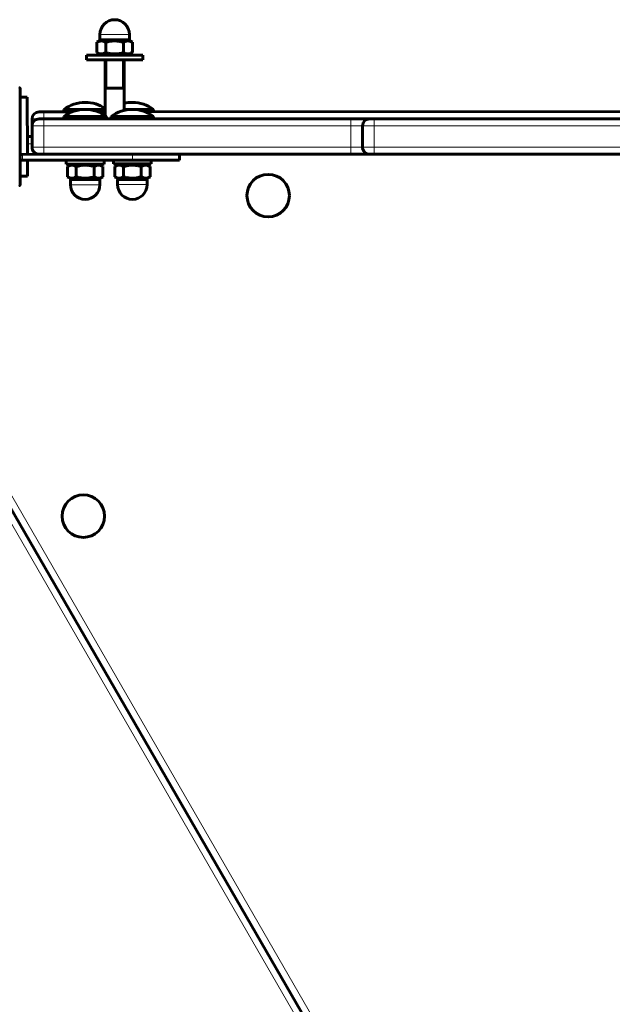
# Model space of a CAD drawing. Units: millimetres. Extents: x -4164 to 4917, y -3867 to 3628.
# Drawn here: x -356 to -105, y 413 to 830 of the extents above; entities that cross this region are included whole.
import ezdxf

# ---------------------------------------------------------------- set-up
doc = ezdxf.new("R2010")
doc.units = ezdxf.units.MM
doc.linetypes.add('K5LT_BASIC', pattern=[0])
doc.linetypes.add('K5LT_THIN', pattern=[0])

msp = doc.modelspace()

# ---------------------------------------------------------------- linework, layer by layer
at = {"color": 7, "linetype": 'K5LT_THIN', "lineweight": 18}
for p, q in [((-321.96, 823.38), (-309.46, 823.39)), ((-319.03, 812.63), (-319.03, 800.63)), ((-312.39, 812.64), (-312.38, 800.64)), ((-345.7, 787.63), (-345.7, 790.63)), ((-350.7, 787.63), (-345.7, 787.63)), ((-350.7, 784.63), (-345.7, 784.63)), ((-345.7, 784.63), (-345.7, 787.63)), ((-345.7, 784.63), (-215.7, 784.66)), ((-345.7, 775.63), (-345.7, 784.63)), ((-215.7, 784.66), (-215.7, 787.66)), ((-215.7, 787.66), (-205.7, 787.66)), ((-215.7, 775.66), (-215.7, 784.66)), ((-215.7, 784.66), (-210.7, 784.66)), ((-210.7, 784.66), (-205.7, 784.66)), ((-205.7, 784.66), (-205.7, 787.66)), ((-205.7, 784.66), (-75.7, 784.7)), ((-205.7, 775.66), (-205.7, 784.66)), ((-350.7, 777.13), (-352.7, 777.13)), ((-350.7, 775.63), (-345.7, 775.63)), ((-345.7, 775.63), (-215.7, 775.66)), ((-345.7, 775.63), (-345.7, 772.63)), ((-215.7, 775.66), (-210.7, 775.66)), ((-215.7, 775.66), (-215.7, 772.66)), ((-210.7, 775.66), (-205.7, 775.66)), ((-205.7, 775.66), (-75.7, 775.7)), ((-205.7, 775.66), (-205.7, 772.66)), ((-354.7, 770.12), (-354.7, 772.62)), ((-308.2, 770.14), (-308.2, 772.64)), ((-321.95, 759.78), (-334.45, 759.78)), ((-301.95, 759.79), (-314.45, 759.79)), ((-420.07, 733.12), (-26.44, 51.75)), ((-32.56, 50.36), (-424.46, 728.73))]:
    msp.add_line(p, q, dxfattribs=at)
at = {"color": 150, "linetype": 'K5LT_BASIC', "lineweight": 60}
for p, q in [((-321.96, 821.13), (-321.96, 823.38)), ((-309.46, 821.14), (-309.46, 823.39)), ((-321.36, 821.13), (-323.22, 820.06)), ((-323.22, 820.06), (-323.22, 815.7)), ((-321.96, 821.13), (-309.46, 821.14)), ((-319.46, 820.06), (-319.46, 815.71)), ((-311.96, 820.07), (-311.96, 815.71)), ((-310.06, 821.14), (-308.21, 820.07)), ((-308.21, 820.07), (-308.2, 815.71)), ((-327.71, 814.63), (-303.71, 814.64)), ((-327.71, 812.63), (-327.71, 814.63)), ((-323.22, 815.7), (-321.36, 814.63)), ((-308.2, 815.71), (-310.06, 814.64)), ((-303.71, 812.64), (-303.71, 814.64)), ((-327.71, 812.63), (-303.71, 812.64)), ((-319.71, 812.63), (-319.7, 788.99)), ((-311.71, 812.64), (-311.7, 791.22)), ((-315.71, 800.64), (-319.71, 800.63)), ((-311.71, 800.64), (-315.71, 800.64)), ((-355.7, 759.93), (-355.71, 800.32)), ((-355.71, 800.32), (-355.71, 797.31)), ((-355.71, 797.31), (-355.71, 796.87)), ((-355.71, 796.87), (-352.71, 796.88)), ((-352.71, 796.88), (-352.7, 772.63)), ((-347.7, 790.63), (-345.7, 790.63)), ((-345.7, 790.63), (-333.59, 790.63)), ((-337.2, 790.63), (-337.2, 791.63)), ((-337.2, 791.63), (-319.7, 791.63)), ((-337.2, 787.63), (-337.2, 788.63)), ((-337.2, 788.63), (-336.82, 788.63)), ((-336.82, 788.63), (-319.2, 788.63)), ((-322.82, 790.63), (-319.7, 790.63)), ((-319.2, 787.63), (-319.2, 788.63)), ((-317.2, 788.63), (-316.88, 788.63)), ((-317.2, 787.63), (-317.2, 788.63)), ((-316.88, 788.63), (-299.2, 788.64)), ((-311.7, 791.64), (-299.2, 791.64)), ((-302.82, 790.64), (301.41, 790.8)), ((-299.2, 790.64), (-299.2, 791.64)), ((-299.2, 787.64), (-299.2, 788.64)), ((-350.7, 784.63), (-350.7, 787.63)), ((-350.7, 775.63), (-350.7, 784.63)), ((-347.7, 787.63), (-345.7, 787.63)), ((-345.7, 787.63), (-215.7, 787.66)), ((-215.7, 787.66), (-207.7, 787.66)), ((-210.7, 775.66), (-210.7, 784.66)), ((-207.7, 787.66), (-205.7, 787.66)), ((-205.7, 787.66), (-75.7, 787.7)), ((-350.7, 780.13), (-352.7, 780.13)), ((-355.7, 770.12), (-355.7, 772.62)), ((-355.7, 772.62), (-354.7, 772.62)), ((-354.7, 772.62), (-308.2, 772.64)), ((-347.7, 772.63), (-345.7, 772.63)), ((-345.7, 772.63), (-215.7, 772.66)), ((-308.2, 772.64), (-288.2, 772.64)), ((-288.2, 770.14), (-288.2, 772.64)), ((-215.7, 772.66), (-207.7, 772.66)), ((-207.7, 772.66), (-205.7, 772.66)), ((-205.7, 772.66), (-75.7, 772.7)), ((-354.7, 770.12), (-355.7, 770.12)), ((-354.7, 770.12), (-308.2, 770.14)), ((-352.7, 770.13), (-352.7, 763.38)), ((-336.2, 770.13), (-336.2, 768.53)), ((-328.2, 768.53), (-336.2, 768.53)), ((-335.7, 767.46), (-333.85, 768.53)), ((-335.7, 763.1), (-335.7, 767.46)), ((-331.95, 763.1), (-331.95, 767.46)), ((-320.2, 768.53), (-328.2, 768.53)), ((-324.44, 763.1), (-324.44, 767.46)), ((-320.69, 767.46), (-322.55, 768.53)), ((-320.69, 763.11), (-320.69, 767.46)), ((-320.2, 770.13), (-320.2, 768.53)), ((-316.2, 770.14), (-316.2, 768.54)), ((-308.2, 768.54), (-316.2, 768.54)), ((-315.7, 767.46), (-313.85, 768.54)), ((-315.7, 763.11), (-315.7, 767.46)), ((-311.95, 763.11), (-311.95, 767.47)), ((-308.2, 770.14), (-288.2, 770.14)), ((-300.2, 768.54), (-308.2, 768.54)), ((-304.44, 763.11), (-304.44, 767.47)), ((-300.69, 767.47), (-302.55, 768.54)), ((-300.69, 763.11), (-300.69, 767.47)), ((-300.2, 770.14), (-300.2, 768.54)), ((-355.7, 763.37), (-352.7, 763.38)), ((-355.7, 763.37), (-355.7, 762.94)), ((-355.7, 762.94), (-355.7, 759.93)), ((-333.85, 762.03), (-335.7, 763.1)), ((-322.55, 762.03), (-320.69, 763.11)), ((-313.85, 762.04), (-315.7, 763.11)), ((-302.55, 762.04), (-300.69, 763.11)), ((-334.45, 762.03), (-334.45, 759.78)), ((-321.95, 762.03), (-334.45, 762.03)), ((-321.95, 762.03), (-321.95, 759.78)), ((-314.45, 762.04), (-314.45, 759.79)), ((-301.95, 762.04), (-314.45, 762.04)), ((-301.95, 762.04), (-301.95, 759.79)), ((-422.45, 731.25), (-29.63, 51.28))]:
    msp.add_line(p, q, dxfattribs=at)
for centre in [(-250.67, 755.15), (-328.98, 619.43)]:
    msp.add_circle(centre, 9, dxfattribs=at)
for centre, radius, start, end in [((-315.71, 823.39), 6.25, 90.0154, 180.0154), ((-315.71, 823.39), 6.25, 0.0154, 90.0154), ((-328.2, 779.63), 15, 90.0154, 126.8853), ((-328.2, 779.63), 15, 55.4973, 90.0154), ((-308.2, 779.64), 15, 90.0154, 103.5088), ((-308.2, 779.64), 15, 53.1455, 90.0154), ((-347.7, 787.63), 3, 90.0154, 180.0154), ((-328.2, 776.63), 15, 90.0154, 126.8853), ((-328.2, 776.63), 15, 53.1455, 90.0154), ((-308.2, 776.64), 15, 90.0154, 126.8853), ((-308.2, 776.64), 15, 53.1455, 90.0154), ((-347.7, 784.63), 3, 90.0154, 180.0154), ((-207.7, 784.66), 3, 90.0154, 180.0154), ((-347.7, 775.63), 3, 180.0154, 270.0154), ((-207.7, 775.66), 3, 180.0154, 270.0154), ((-328.2, 759.78), 6.25, 180.0154, 270.0154), ((-328.2, 759.78), 6.25, 270.0154, 0.0154), ((-308.2, 759.79), 6.25, 180.0154, 270.0154), ((-308.2, 759.79), 6.25, 270.0154, 0.0154)]:
    msp.add_arc(centre, radius, start, end, dxfattribs=at)
for points, knots in [([(-319.46, 820.06), (-319.7, 820.2), (-320.06, 820.38), (-320.51, 820.53), (-320.78, 820.59), (-321, 820.62), (-321.21, 820.64), (-321.42, 820.64), (-321.64, 820.63), (-321.9, 820.59), (-322.22, 820.52), (-322.67, 820.35), (-323.02, 820.18), (-323.22, 820.06)], [0, 0, 0, 0, 2.711862, 4.062996, 4.984204, 5.721302, 6.495218, 7.290915, 8.100936, 8.908554, 10.107765, 11.680486, 14, 14, 14, 14]), ([(-311.96, 820.07), (-312.38, 820.19), (-313.02, 820.35), (-313.83, 820.49), (-314.35, 820.57), (-314.8, 820.61), (-315.23, 820.64), (-315.66, 820.65), (-316.09, 820.64), (-316.53, 820.62), (-317.04, 820.57), (-317.75, 820.47), (-318.58, 820.3), (-319.2, 820.14), (-319.46, 820.06)], [0, 0, 0, 0, 2.598015, 3.881107, 4.839601, 5.73075, 6.542456, 7.383598, 8.245263, 9.112845, 9.974779, 11.253998, 13.346608, 15, 15, 15, 15]), ([(-308.21, 820.07), (-308.44, 820.2), (-308.8, 820.38), (-309.25, 820.53), (-309.52, 820.59), (-309.74, 820.63), (-309.95, 820.65), (-310.16, 820.65), (-310.38, 820.63), (-310.64, 820.6), (-310.96, 820.52), (-311.41, 820.36), (-311.76, 820.18), (-311.96, 820.07)], [0, 0, 0, 0, 2.711862, 4.062996, 4.984204, 5.721302, 6.495218, 7.290915, 8.100936, 8.908554, 10.107765, 11.680486, 14, 14, 14, 14]), ([(-323.22, 815.7), (-322.98, 815.57), (-322.62, 815.39), (-322.18, 815.24), (-321.9, 815.18), (-321.68, 815.14), (-321.47, 815.13), (-321.26, 815.12), (-321.04, 815.14), (-320.79, 815.17), (-320.46, 815.25), (-320.01, 815.41), (-319.67, 815.59), (-319.46, 815.71)], [0, 0, 0, 0, 2.711862, 4.062996, 4.984204, 5.721302, 6.495218, 7.290915, 8.100936, 8.908554, 10.107765, 11.680486, 14, 14, 14, 14]), ([(-319.46, 815.71), (-319.04, 815.58), (-318.4, 815.42), (-317.6, 815.28), (-317.07, 815.2), (-316.62, 815.16), (-316.19, 815.13), (-315.77, 815.12), (-315.33, 815.13), (-314.89, 815.15), (-314.39, 815.2), (-313.67, 815.3), (-312.84, 815.47), (-312.23, 815.63), (-311.96, 815.71)], [0, 0, 0, 0, 2.598015, 3.881107, 4.839601, 5.73075, 6.542456, 7.383598, 8.245263, 9.112845, 9.974779, 11.253998, 13.346608, 15, 15, 15, 15]), ([(-311.96, 815.71), (-311.72, 815.57), (-311.36, 815.39), (-310.92, 815.24), (-310.65, 815.18), (-310.43, 815.15), (-310.22, 815.13), (-310, 815.13), (-309.78, 815.14), (-309.53, 815.18), (-309.2, 815.25), (-308.75, 815.42), (-308.41, 815.59), (-308.2, 815.71)], [0, 0, 0, 0, 2.711862, 4.062996, 4.984204, 5.721302, 6.495218, 7.290915, 8.100936, 8.908554, 10.107765, 11.680486, 14, 14, 14, 14]), ([(-355.71, 800.32), (-355.71, 800.36), (-355.72, 800.44), (-355.76, 800.54), (-355.8, 800.62), (-355.85, 800.67), (-355.89, 800.71), (-355.94, 800.74), (-356.03, 800.79), (-356.13, 800.82), (-356.2, 800.82), (-356.21, 800.82)], [0, 0, 0, 0, 2.072384, 3.515691, 5.052582, 6.129578, 6.730128, 7.595493, 8.75174, 11.512469, 12, 12, 12, 12]), ([(-331.95, 767.46), (-332.19, 767.6), (-332.54, 767.77), (-332.99, 767.92), (-333.26, 767.99), (-333.48, 768.02), (-333.69, 768.04), (-333.91, 768.04), (-334.13, 768.03), (-334.38, 767.99), (-334.7, 767.91), (-335.16, 767.75), (-335.5, 767.58), (-335.7, 767.46)], [0, 0, 0, 0, 2.711862, 4.062996, 4.984204, 5.721302, 6.495218, 7.290915, 8.100936, 8.908554, 10.107765, 11.680486, 14, 14, 14, 14]), ([(-324.44, 767.46), (-324.87, 767.58), (-325.51, 767.74), (-326.31, 767.89), (-326.84, 767.96), (-327.29, 768.01), (-327.72, 768.03), (-328.14, 768.04), (-328.58, 768.04), (-329.02, 768.01), (-329.52, 767.97), (-330.23, 767.87), (-331.07, 767.7), (-331.68, 767.54), (-331.95, 767.46)], [0, 0, 0, 0, 2.598015, 3.881107, 4.839601, 5.73075, 6.542456, 7.383598, 8.245263, 9.112845, 9.974779, 11.253998, 13.346608, 15, 15, 15, 15]), ([(-320.69, 767.46), (-320.93, 767.6), (-321.29, 767.78), (-321.73, 767.93), (-322, 767.99), (-322.22, 768.02), (-322.43, 768.04), (-322.65, 768.04), (-322.87, 768.03), (-323.12, 767.99), (-323.45, 767.92), (-323.9, 767.75), (-324.24, 767.58), (-324.44, 767.46)], [0, 0, 0, 0, 2.711862, 4.062996, 4.984204, 5.721302, 6.495218, 7.290915, 8.100936, 8.908554, 10.107765, 11.680486, 14, 14, 14, 14]), ([(-311.95, 767.47), (-312.19, 767.6), (-312.54, 767.78), (-312.99, 767.93), (-313.26, 767.99), (-313.48, 768.03), (-313.69, 768.04), (-313.91, 768.05), (-314.13, 768.03), (-314.38, 768), (-314.7, 767.92), (-315.16, 767.75), (-315.5, 767.58), (-315.7, 767.46)], [0, 0, 0, 0, 2.711862, 4.062996, 4.984204, 5.721302, 6.495218, 7.290915, 8.100936, 8.908554, 10.107765, 11.680486, 14, 14, 14, 14]), ([(-304.44, 767.47), (-304.87, 767.59), (-305.51, 767.75), (-306.31, 767.9), (-306.84, 767.97), (-307.29, 768.01), (-307.72, 768.04), (-308.14, 768.05), (-308.58, 768.04), (-309.02, 768.02), (-309.52, 767.97), (-310.23, 767.88), (-311.07, 767.71), (-311.68, 767.54), (-311.95, 767.47)], [0, 0, 0, 0, 2.598015, 3.881107, 4.839601, 5.73075, 6.542456, 7.383598, 8.245263, 9.112845, 9.974779, 11.253998, 13.346608, 15, 15, 15, 15]), ([(-300.69, 767.47), (-300.93, 767.6), (-301.29, 767.78), (-301.73, 767.93), (-302, 767.99), (-302.22, 768.03), (-302.43, 768.05), (-302.65, 768.05), (-302.87, 768.04), (-303.12, 768), (-303.45, 767.92), (-303.9, 767.76), (-304.24, 767.58), (-304.44, 767.47)], [0, 0, 0, 0, 2.711862, 4.062996, 4.984204, 5.721302, 6.495218, 7.290915, 8.100936, 8.908554, 10.107765, 11.680486, 14, 14, 14, 14]), ([(-335.7, 763.1), (-335.47, 762.97), (-335.11, 762.79), (-334.66, 762.64), (-334.39, 762.57), (-334.17, 762.54), (-333.96, 762.52), (-333.74, 762.52), (-333.53, 762.53), (-333.27, 762.57), (-332.95, 762.65), (-332.49, 762.81), (-332.15, 762.99), (-331.95, 763.1)], [0, 0, 0, 0, 2.711862, 4.062996, 4.984204, 5.721302, 6.495218, 7.290915, 8.100936, 8.908554, 10.107765, 11.680486, 14, 14, 14, 14]), ([(-331.95, 763.1), (-331.53, 762.98), (-330.89, 762.82), (-330.08, 762.67), (-329.56, 762.6), (-329.11, 762.56), (-328.68, 762.53), (-328.25, 762.52), (-327.82, 762.53), (-327.38, 762.55), (-326.87, 762.6), (-326.16, 762.69), (-325.33, 762.86), (-324.71, 763.03), (-324.44, 763.1)], [0, 0, 0, 0, 2.598015, 3.881107, 4.839601, 5.73075, 6.542456, 7.383598, 8.245263, 9.112845, 9.974779, 11.253998, 13.346608, 15, 15, 15, 15]), ([(-324.44, 763.1), (-324.21, 762.97), (-323.85, 762.79), (-323.4, 762.64), (-323.13, 762.58), (-322.91, 762.54), (-322.7, 762.52), (-322.49, 762.52), (-322.27, 762.54), (-322.01, 762.57), (-321.69, 762.65), (-321.24, 762.81), (-320.89, 762.99), (-320.69, 763.11)], [0, 0, 0, 0, 2.711862, 4.062996, 4.984204, 5.721302, 6.495218, 7.290915, 8.100936, 8.908554, 10.107765, 11.680486, 14, 14, 14, 14]), ([(-315.7, 763.11), (-315.47, 762.97), (-315.11, 762.79), (-314.66, 762.64), (-314.39, 762.58), (-314.17, 762.55), (-313.96, 762.53), (-313.74, 762.52), (-313.53, 762.54), (-313.27, 762.58), (-312.95, 762.65), (-312.49, 762.82), (-312.15, 762.99), (-311.95, 763.11)], [0, 0, 0, 0, 2.711862, 4.062996, 4.984204, 5.721302, 6.495218, 7.290915, 8.100936, 8.908554, 10.107765, 11.680486, 14, 14, 14, 14]), ([(-311.95, 763.11), (-311.53, 762.99), (-310.89, 762.82), (-310.08, 762.68), (-309.56, 762.61), (-309.11, 762.56), (-308.68, 762.54), (-308.25, 762.53), (-307.82, 762.53), (-307.38, 762.56), (-306.87, 762.6), (-306.16, 762.7), (-305.33, 762.87), (-304.71, 763.03), (-304.44, 763.11)], [0, 0, 0, 0, 2.598015, 3.881107, 4.839601, 5.73075, 6.542456, 7.383598, 8.245263, 9.112845, 9.974779, 11.253998, 13.346608, 15, 15, 15, 15]), ([(-304.44, 763.11), (-304.21, 762.97), (-303.85, 762.8), (-303.4, 762.65), (-303.13, 762.58), (-302.91, 762.55), (-302.7, 762.53), (-302.49, 762.53), (-302.27, 762.54), (-302.01, 762.58), (-301.69, 762.66), (-301.24, 762.82), (-300.89, 762.99), (-300.69, 763.11)], [0, 0, 0, 0, 2.711862, 4.062996, 4.984204, 5.721302, 6.495218, 7.290915, 8.100936, 8.908554, 10.107765, 11.680486, 14, 14, 14, 14]), ([(-356.2, 759.43), (-356.15, 759.43), (-356.07, 759.44), (-355.95, 759.49), (-355.86, 759.55), (-355.79, 759.63), (-355.73, 759.73), (-355.7, 759.84), (-355.7, 759.92), (-355.7, 759.93)], [0, 0, 0, 0, 1.657645, 3.30875, 4.679871, 5.897627, 7.025781, 9.496337, 10, 10, 10, 10])]:
    msp.add_open_spline(points, degree=3, knots=knots, dxfattribs=at)

doc.saveas('drawing.dxf')
